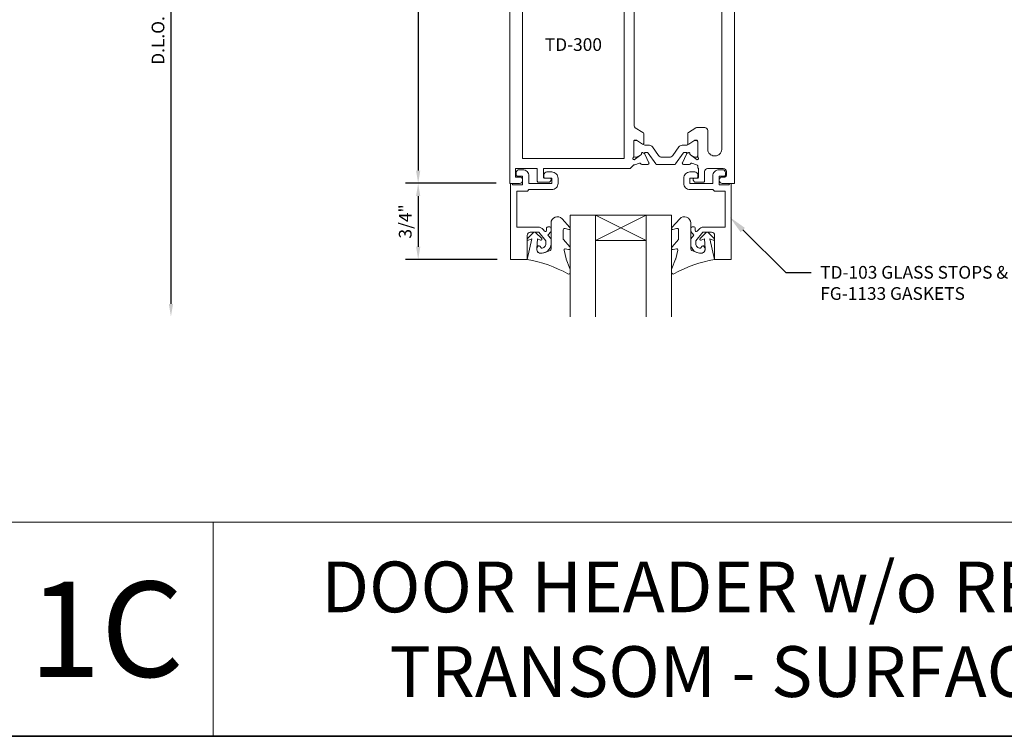
# Model space of a CAD drawing. Units: inches. Extents: x -41 to 44, y 0 to 128.
# Drawn here: x -7 to 2, y 70 to 77 of the extents above; entities that cross this region are included whole.
import ezdxf
from ezdxf import colors
from ezdxf.entities.mleader import LeaderData, LeaderLine
from ezdxf.math import Vec2, Vec3

# ---------------------------------------------------------------- set-up
doc = ezdxf.new("R2010")
doc.units = ezdxf.units.IN
doc.header["$MEASUREMENT"] = 0
doc.layers.get('0').update_dxf_attribs({"lineweight": 13})
doc.layers.get('defpoints').update_dxf_attribs({"lineweight": 13})
for name, color, linetype, lineweight in [('Dimension', 3, 'Continuous', 13), ('Extrusion', 1, 'Continuous', 13), ('Gasket', 7, 'Continuous', 13), ('Glazing', 4, 'Continuous', 13), ('Misc', 7, 'Continuous', 13), ('Text', 6, 'Continuous', 13), ('Thermal', 2, 'Continuous', 13)]:
    doc.layers.add(name, color=color, linetype=linetype, lineweight=lineweight)
doc.styles.get("Standard").update_dxf_attribs({"font": 'arial.ttf'})
doc.styles.add('STYLE1', font='arial.ttf')
doc.dimstyles.new('FULL$0', dxfattribs={"dimtxt": 0.125, "dimasz": 0.125, "dimexe": 0.125, "dimexo": 0.125, "dimgap": 0.0625, "dimtad": 1, "dimdec": 3, "dimzin": 0, "dimdsep": 46, "dimlunit": 4, "dimtxsty": 'Standard', "dimcen": 0.125, "dimclrd": 256, "dimclre": 256, "dimclrt": 256, "dimadec": 0, "dimazin": 0, "dimtfac": 1, "dimtdec": 3, "dimtofl": 0, "dimtmove": 2, "dimatfit": 2, "dimfxl": 1, "dimfrac": 2, "dimtolj": 1, "dimtzin": 0, "dimarcsym": 0})

# ---------------------------------------------------------------- blocks, each defined once
blk = doc.blocks.new('*U43')
at = {"linetype": 'ByBlock'}
for points in [[(0.1182, 0.2322), (0.185, 0.279, 0.267949), (0.19, 0.2897), (0.1896, 0.2943, -0.57735), (0.2007, 0.3021), (0.2191, 0.2936, -0.176327), (0.2248, 0.2878), (0.2643, 0.2031, -0.548619), (0.2536, 0.1863), (0.1945, 0.1863, -0.263725), (0.1844, 0.1921, 0.359508), (0.1702, 0.1971), (0.126, 0.181), (0.1137, 0.181), (0.0787, 0.146), (-0.776, 0.146), (-0.776, 0.0618, 0.414214), (-0.7642, 0.05), (-0.7107, 0.05, -0.57735), (-0.7004, 0.0323), (-0.7095, 0.0165, -0.267949), (-0.7197, 0.0106), (-0.8242, 0.0106, -0.414214), (-0.836, 0.0224), (-0.836, 0.146), (-1.049, 0.146), (-1.049, 0.062), (-1.011, 0.062, -1), (-1.011, 0), (-1.105, 0), (-1.105, 4), (-0.98, 4), (-0.98, 2.625), (0.1262, 2.625), (0.1702, 2.609, 0.359508), (0.1844, 2.614, -0.263725), (0.1945, 2.6198), (0.2536, 2.6198, -0.548619), (0.2643, 2.603), (0.2248, 2.5182, -0.176327), (0.2191, 2.5125), (0.2007, 2.504, -0.57735), (0.1896, 2.5118), (0.19, 2.5164, 0.267949), (0.185, 2.5271), (0.1183, 2.5738), (0.1177, 2.5738, 0.6885), (0.1098, 2.5532, -0.213422), (0.1137, 2.5444), (0.1137, 2.3927, 0.414214), (0.1255, 2.3809), (0.1342, 2.3809, 0.137872), (0.1404, 2.3826), (0.2002, 2.4191, -0.585524), (0.2121, 2.4124), (0.2121, 2.3177, -0.261413), (0.205, 2.3049), (0.1293, 2.2587, 0.261413), (0.1197, 2.2416), (0.1197, 0.5644, 0.261413), (0.1293, 0.5473), (0.205, 0.5011, -0.261413), (0.2121, 0.4883), (0.2121, 0.3936, -0.585524), (0.2002, 0.3869), (0.1404, 0.4234, 0.137872), (0.1342, 0.4251), (0.1255, 0.4251, 0.414214), (0.1137, 0.4133), (0.1137, 0.2616, -0.213422), (0.1098, 0.2528, 0.6885), (0.1177, 0.2322)], [(0.7391, 2.5738), (0.6724, 2.5271, 0.267949), (0.6674, 2.5164), (0.6678, 2.5118, -0.57735), (0.6566, 2.504), (0.6383, 2.5125, -0.176327), (0.6326, 2.5182), (0.5931, 2.603, -0.548619), (0.6038, 2.6198), (0.6629, 2.6198, -0.263725), (0.673, 2.614, 0.359508), (0.6872, 2.609), (0.7311, 2.625), (0.949, 2.625, 0.414214), (0.98, 2.656), (0.98, 4), (1.105, 4), (1.105, 0), (0.9861, 0, -1), (0.9861, 0.062), (1.011, 0.062, 0.414214), (1.026, 0.077), (1.026, 0.115, 0.414214), (0.995, 0.146), (0.842, 0.146, 0.414214), (0.811, 0.115), (0.811, 0.0226, -0.414214), (0.799, 0.0106), (0.7199, 0.0106, -0.267949), (0.7095, 0.0166), (0.7006, 0.032, -0.57735), (0.711, 0.05), (0.739, 0.05, 0.414214), (0.751, 0.062), (0.751, 0.146, -0.265033), (0.7436, 0.1589), (0.7436, 0.171, 0.414214), (0.7336, 0.181), (0.7314, 0.181), (0.6872, 0.1971, 0.359508), (0.673, 0.1921, -0.263725), (0.6629, 0.1863), (0.6038, 0.1863, -0.548619), (0.5931, 0.2031), (0.6326, 0.2878, -0.176327), (0.6383, 0.2936), (0.6566, 0.3021, -0.57735), (0.6678, 0.2943), (0.6674, 0.2897, 0.267949), (0.6724, 0.279), (0.7392, 0.2322), (0.7397, 0.2322, 0.6885), (0.7476, 0.2528, -0.213422), (0.7436, 0.2616), (0.7436, 0.4133, 0.414214), (0.7318, 0.4251), (0.7231, 0.4251, 0.137872), (0.717, 0.4234), (0.6572, 0.3869, -0.585524), (0.6452, 0.3936), (0.6452, 0.4883, -0.261413), (0.6524, 0.5011), (0.7252, 0.5456, -0.137872), (0.7414, 0.5501), (0.8126, 0.5501, -0.414214), (0.8436, 0.5191), (0.8436, 0.333, 0.414214), (0.9056, 0.271), (0.918, 0.271, 0.414214), (0.98, 0.333), (0.98, 2.3813, 1), (0.8686, 2.3813), (0.8686, 2.2469, -0.414214), (0.8376, 2.2159), (0.8069, 2.2159, -0.137872), (0.7907, 2.2204), (0.6524, 2.3049, -0.261413), (0.6452, 2.3177), (0.6452, 2.4124, -0.585524), (0.6572, 2.4191), (0.717, 2.3826, 0.137872), (0.7231, 2.3809), (0.7318, 2.3809, 0.414214), (0.7436, 2.3927), (0.7436, 2.5444, -0.213422), (0.7476, 2.5532, 0.6885), (0.7397, 2.5738)]]:
    blk.add_lwpolyline(points, format="xyb", close=True, dxfattribs=at)
blk.add_lwpolyline([(0.0197, 2.5), (0.0197, 2.215), (-0.1053, 2.215), (-0.1053, 2.135), (0.0197, 2.135), (0.0197, 0.246), (-0.98, 0.246), (-0.98, 2.135), (-0.855, 2.135), (-0.855, 2.215), (-0.98, 2.215), (-0.98, 2.5)], close=True, dxfattribs=at)
at = {"layer": 'Thermal'}
for points in [[(0.6466, 2.5086, -0.130565), (0.6232, 2.5024), (0.612, 2.5024, -0.244698), (0.6023, 2.5075), (0.5267, 2.6155, 0.244698), (0.517, 2.6205), (0.3404, 2.6205, 0.244698), (0.3307, 2.6155), (0.255, 2.5075, -0.244698), (0.2454, 2.5024), (0.2342, 2.5024, -0.130565), (0.2107, 2.5086), (0.2007, 2.504, -0.57735), (0.1896, 2.5118), (0.19, 2.5164, 0.097423), (0.1895, 2.5209), (0.1415, 2.5486, 0.131652), (0.1376, 2.5497), (0.1295, 2.5497, 0.414214), (0.1137, 2.5339), (0.1137, 2.4001, 0.414214), (0.1295, 2.3843), (0.1376, 2.3843, 0.131652), (0.1415, 2.3854), (0.2106, 2.4252, -0.131652), (0.2342, 2.4316), (0.2679, 2.4316, 0.244698), (0.3002, 2.4483), (0.3594, 2.5329, -0.244698), (0.3916, 2.5497), (0.4658, 2.5497, -0.244698), (0.498, 2.5329), (0.5572, 2.4483, 0.244698), (0.5894, 2.4316), (0.6232, 2.4316, -0.131652), (0.6468, 2.4252), (0.7158, 2.3854, 0.131652), (0.7198, 2.3843), (0.7279, 2.3843, 0.414214), (0.7436, 2.4001), (0.7436, 2.5339, 0.414214), (0.7279, 2.5497), (0.7198, 2.5497, 0.131652), (0.7158, 2.5486), (0.6679, 2.5209, 0.097423), (0.6674, 2.5164), (0.6678, 2.5118, -0.57735), (0.6566, 2.504)], [(0.6466, 0.2974, 0.130565), (0.6232, 0.3037), (0.612, 0.3037, 0.244698), (0.6023, 0.2986), (0.5267, 0.1906, -0.244698), (0.517, 0.1856), (0.3404, 0.1856, -0.244698), (0.3307, 0.1906), (0.255, 0.2986, 0.244698), (0.2454, 0.3037), (0.2342, 0.3037, 0.130565), (0.2107, 0.2974), (0.2007, 0.3021, 0.57735), (0.1896, 0.2943), (0.19, 0.2897, -0.097423), (0.1895, 0.2852), (0.1415, 0.2575, -0.131652), (0.1376, 0.2564), (0.1295, 0.2564, -0.414214), (0.1137, 0.2722), (0.1137, 0.406, -0.414214), (0.1295, 0.4218), (0.1376, 0.4218, -0.131652), (0.1415, 0.4207), (0.2106, 0.3809, 0.131652), (0.2342, 0.3745), (0.2679, 0.3745, -0.244698), (0.3002, 0.3577), (0.3594, 0.2732, 0.244698), (0.3916, 0.2564), (0.4658, 0.2564, 0.244698), (0.498, 0.2732), (0.5572, 0.3577, -0.244698), (0.5894, 0.3745), (0.6232, 0.3745, 0.131652), (0.6468, 0.3809), (0.7158, 0.4207, -0.131652), (0.7198, 0.4218), (0.7279, 0.4218, -0.414214), (0.7436, 0.406), (0.7436, 0.2722, -0.414214), (0.7279, 0.2564), (0.7198, 0.2564, -0.131652), (0.7158, 0.2575), (0.6679, 0.2852, -0.097423), (0.6674, 0.2897), (0.6678, 0.2943, 0.57735), (0.6566, 0.3021)]]:
    blk.add_lwpolyline(points, format="xyb", close=True, dxfattribs=at)
at = {"ltscale": 0.75, "flags": 1}
for tag, p, height in [('TD-108', (-2.0113, 3.2752), 0.125), ('TD-109', (1.2616, 3.274), 0.125), ('16MM_270000', (-0.1176, 2.7819), 0.094), ('16MM_270000', (-0.1176, -0.1635), 0.094)]:
    blk.add_attdef(tag, p, '', height=height, dxfattribs=at)
blk = doc.blocks.new('td103')
blk.add_lwpolyline([(-0.082, -0.057), (-0.103, -0.057, 0.414214), (-0.134, -0.088), (-0.134, -0.12, 0.414214), (-0.072, -0.182), (0, -0.182), (0, -0.407), (-0.05, -0.407), (-0.05, -0.339, 0.414214), (-0.06, -0.329), (-0.081, -0.329, 0.414214), (-0.112, -0.36), (-0.112, -0.407, 0.414214), (-0.05, -0.469), (0, -0.469, 0.414214), (0.062, -0.407), (0.062, -0.182), (0.077, -0.167), (0.077, -0.062), (0.4315, -0.062), (0.4315, -0.274, 0.221695), (0.4537, -0.3214), (0.4721, -0.3369, -0.700208), (0.4656, -0.3545), (0.4468, -0.3545, 0.414214), (0.4268, -0.3745), (0.4268, -0.3795, 0.414214), (0.4468, -0.3995), (0.4752, -0.3995), (0.511, -0.3695), (0.5467, -0.3995), (0.594, -0.3995, 0.477986), (0.6858, -0.2857, 0.59935), (0.6162, -0.2742, 0.4016), (0.6177, -0.2879), (0.638, -0.3049, -0.41853), (0.594, -0.3495), (0.5649, -0.3495), (0.4815, -0.2795), (0.4815, -0.1955, -0.414214), (0.5125, -0.1645), (0.75, -0.1645), (0.75, 0), (0, 0), (0, -0.015), (0.015, -0.0237), (0.015, -0.12), (-0.072, -0.12), (-0.072, -0.067, 0.414214)], format="xyb", close=True)
blk = doc.blocks.new('*U98')
at = {"linetype": 'ByBlock'}
blk.add_lwpolyline([(0.3439, -0.401), (0.4205, -0.3146, 0.183309), (0.423, -0.3079), (0.423, -0.3044, 0.510431), (0.4099, -0.2949), (0.3746, -0.3065, -0.510431), (0.3549, -0.2922), (0.3549, -0.2045, -0.176176), (0.3572, -0.1981), (0.4195, -0.1238, 0.176176), (0.423, -0.1142), (0.423, -0.1078, 0.236449), (0.419, -0.0998, 0.217583), (0.4068, -0.0971), (0.375, -0.1041, -0.551503), (0.3631, -0.092), (0.3834, -0.0053, -0.038981), (0.3844, -0.0023), (0.4215, 0.0891, 0.096831), (0.423, 0.0966), (0.423, 0.1278, 0.570681), (0.4008, 0.1409, -0.082891), (0, 0), (0.0465, -0.2042), (0.0139, -0.1912, 0.82203), (0.0029, -0.2074), (0.059, -0.2627, 0.409919), (0.0871, -0.2627), (0.1432, -0.2074, 0.82203), (0.1321, -0.1912), (0.1003, -0.2039), (0.0941, -0.1045, -0.338764), (0.1212, -0.0641, -0.149826), (0.1761, -0.0688), (0.2256, -0.0887, -0.306229), (0.235, -0.1026), (0.235, -0.3599, 0.687403)], format="xyb", close=True, dxfattribs=at)
blk = doc.blocks.new('1.000_glass100')
for p, q in [((-0.75, 0.25), (-0.25, 0.25)), ((-0.75, 0.25), (-0.25, 0)), ((-0.25, 0.25), (-0.75, 0)), ((-0.75, 0), (-0.25, 0))]:
    blk.add_line(p, q)
at = {"linetype": 'ByBlock', "ltscale": 0.75}
for points in [[(-1, 1), (-1, 0), (-0.75, 0), (-0.75, 1)], [(-0.25, 1), (-0.25, 0), (0, 0), (0, 1)]]:
    blk.add_lwpolyline(points, dxfattribs=at)
blk = doc.blocks.new('TCDrStops')
at = {"layer": 'Extrusion', "xscale": -1, "rotation": 90}
blk.add_blockref('td103', (-72.4557, 46.806), dxfattribs=at)
at = {"layer": 'Extrusion', "rotation": 270}
blk.add_blockref('td103', (-70.2806, 46.806), dxfattribs=at)
at = {"layer": 'Gasket', "xscale": -1, "rotation": 180}
blk.add_blockref('*U98', (-72.2911, 46.056), dxfattribs=at)
at = {"layer": 'Gasket', "rotation": 180}
blk.add_blockref('*U98', (-70.4451, 46.056), dxfattribs=at)
at = {"layer": 'Glazing', "xscale": -1, "rotation": 180}
blk.add_blockref('1.000_glass100', (-70.8681, 46.4935), dxfattribs=at)
blk = doc.blocks.new('*D58')
at = {"layer": 'defpoints', "color": 0, "transparency": 16777216}
for p in [(-2.4823, 79.193), (-3.3747, 75.193), (-2.4823, 75.193)]:
    blk.add_point(p, dxfattribs=at)
at = {"layer": 'Dimension', "lineweight": -2, "transparency": 16777216}
for p, q in [((-2.6073, 79.193), (-3.4997, 79.193)), ((-3.3747, 79.068), (-3.3747, 75.318)), ((-2.6073, 75.193), (-3.4997, 75.193))]:
    blk.add_line(p, q, dxfattribs=at)
at = {"layer": 'Dimension', "transparency": 16777216}
for points in [[(-3.3955, 79.068), (-3.3539, 79.068), (-3.3747, 79.193)], [(-3.3955, 75.318), (-3.3539, 75.318), (-3.3747, 75.193)]]:
    blk.add_solid(points, dxfattribs=at)
at = {"layer": 'Dimension', "transparency": 16777216, "insert": (-3.4997, 77.193), "char_height": 0.125, "attachment_point": 5, "rotation": 90}
blk.add_mtext('\\A1;4"', dxfattribs=at)
blk = doc.blocks.new('*D59')
at = {"layer": 'defpoints', "color": 0, "transparency": 16777216}
for p in [(-2.4823, 75.193), (-3.3747, 74.443), (-2.4703, 74.443)]:
    blk.add_point(p, dxfattribs=at)
at = {"layer": 'Dimension', "lineweight": -2, "transparency": 16777216}
for p, q in [((-2.6073, 75.193), (-3.4997, 75.193)), ((-3.3747, 75.068), (-3.3747, 74.568)), ((-2.5953, 74.443), (-3.4997, 74.443))]:
    blk.add_line(p, q, dxfattribs=at)
at = {"layer": 'Dimension', "transparency": 16777216}
for points in [[(-3.3955, 75.068), (-3.3539, 75.068), (-3.3747, 75.193)], [(-3.3955, 74.568), (-3.3539, 74.568), (-3.3747, 74.443)]]:
    blk.add_solid(points, dxfattribs=at)
at = {"layer": 'Dimension', "transparency": 16777216, "insert": (-3.5019, 74.818), "char_height": 0.125, "attachment_point": 5, "rotation": 90}
blk.add_mtext('\\A1;3/4"', dxfattribs=at)
blk = doc.blocks.new('*D63')
at = {"layer": 'defpoints', "color": 0, "transparency": 16777216}
for p in [(-2.6273, 79.318), (-5.8092, 73.8805), (-1.8787, 73.8805)]:
    blk.add_point(p, dxfattribs=at)
at = {"layer": 'Dimension', "lineweight": -2, "transparency": 16777216}
for p, q in [((-2.7523, 79.318), (-5.9342, 79.318)), ((-5.8092, 79.193), (-5.8092, 74.0055))]:
    blk.add_line(p, q, dxfattribs=at)
at = {"layer": 'Dimension', "transparency": 16777216}
for points in [[(-5.83, 79.193), (-5.7884, 79.193), (-5.8092, 79.318)], [(-5.83, 74.0055), (-5.7884, 74.0055), (-5.8092, 73.8805)]]:
    blk.add_solid(points, dxfattribs=at)
at = {"layer": 'Dimension', "transparency": 16777216, "insert": (-5.9364, 76.5992), "char_height": 0.125, "attachment_point": 5, "rotation": 90}
blk.add_mtext('\\A1;D.L.O.', dxfattribs=at)

msp = doc.modelspace()

# ---------------------------------------------------------------- linework, layer by layer
at = {"layer": 'Misc'}
for p, q in [((7.5, 71.8575), (-7.5, 71.8575)), ((-5.3925, 69.75), (-5.3925, 71.8575))]:
    msp.add_line(p, q, dxfattribs=at)
at = {"layer": 'Misc', "lineweight": 35}
msp.add_line((-37.5, 69.75), (37.5, 69.75), dxfattribs=at)

# ---------------------------------------------------------------- block references
at = {"layer": 'Extrusion'}
msp.add_blockref('*U43', (-1.366265, 75.192959), dxfattribs=at)
at = {"layer": 'Text'}
msp.add_blockref('TCDrStops', (69.989412, 28.386964), dxfattribs=at)

# ---------------------------------------------------------------- texts
at = {"layer": 'Text', "insert": (-1.846405, 76.558777), "char_height": 0.125, "attachment_point": 5}
msp.add_mtext_dynamic_manual_height_columns('{\\fArial|b1|i0|c0|p34;TD-300}', width=0.64490716, gutter_width=0.625, heights=[0], dxfattribs=at)
at = {"layer": 'Text', "attachment_point": 5, "style": 'STYLE1'}
for s, insert, char_height, width in [('{\\fArial|b1|i0|c0|p34;DOOR HEADER w/o RECEPTOR OR TRANSOM - SURFACE CLOSER}', (1.05375, 70.80375), 0.5, 11.96933767), ('{\\fArial|b1|i0|c0|p34;1C}', (-6.44625, 70.80375), 0.9375, 0.69884038)]:
    msp.add_mtext(s, dxfattribs=dict(at, insert=insert, char_height=char_height, width=width))

# ---------------------------------------------------------------- dimensions: what is measured, and where the dimension line sits
at = {"layer": 'Dimension'}
dim = msp.add_linear_dim(base=(-5.809198, 73.880501), p1=(-2.627265, 79.317959), p2=(-1.878719, 73.880501), angle=90, text='D.L.O.', dimstyle='FULL$0', override={"dimse2": 1}, dxfattribs=at)
dim.commit()
dim.dimension.update_dxf_attribs({"geometry": '*D63', "text_midpoint": (-5.936372, 76.59923)})
for base, p1, p2, picture, middle in [((-3.374689, 75.192959), (-2.482265, 79.192959), (-2.482265, 75.192959), '*D58', (-3.499689, 77.192959)), ((-3.374689, 74.443001), (-2.482265, 75.192959), (-2.470265, 74.443001), '*D59', (-3.501863, 74.81798))]:
    dim = msp.add_linear_dim(base=base, p1=p1, p2=p2, angle=90, dimstyle='FULL$0', dxfattribs=at)
    dim.commit()
    dim.dimension.update_dxf_attribs({"geometry": picture, "text_midpoint": middle})

# ---------------------------------------------------------------- leaders
at = {"layer": 'Text'}
ml = msp.add_multileader_mtext('Standard', dxfattribs=at)
ml.set_content('{\\fArial|b1|i0|c0|p34;TD-103} GLASS STOPS & {\\fArial|b1|i0|c0|p34;FG-1133} GASKETS', color=256)
ml.set_leader_properties()
ml.build(insert=Vec2(0, 0))
ml.multileader.update_dxf_attribs({"dogleg_length": 0.25, "arrow_head_size": 0.18})
ctx = ml.context
ctx.base_point, ctx.char_height, ctx.arrow_head_size, ctx.landing_gap_size, ctx.plane_origin = Vec3(0.493972, 74.315826), 0.125, 0.18, 0.09, Vec3(-0.291173, 74.850971)
notes = []
notes.append((ctx, [(0, (1, 1, 0), (0.243972, 74.315826), (1, 0), 0.25, [(0, [(-0.307124, 74.860181)], 0, [])])]))
ctx.mtext.insert, ctx.mtext.width, ctx.mtext.flow_direction = Vec3(0.583972, 74.379392), 2.03803929, 5
for ctx, leaders in notes:
    for number, flags, end, landing, length, lines in leaders:
        leader = LeaderData()
        leader.index, (leader.has_last_leader_line, leader.has_dogleg_vector, leader.attachment_direction) = number, flags
        leader.last_leader_point, leader.dogleg_vector, leader.dogleg_length = Vec3(end), Vec3(landing), length
        for number, points, colour, breaks in lines:
            line = LeaderLine()
            line.index, line.vertices, line.color, line.breaks = number, Vec3.list(points), colors.encode_raw_color(colour), breaks
            leader.lines.append(line)
        ctx.leaders.append(leader)

doc.saveas('drawing.dxf')
